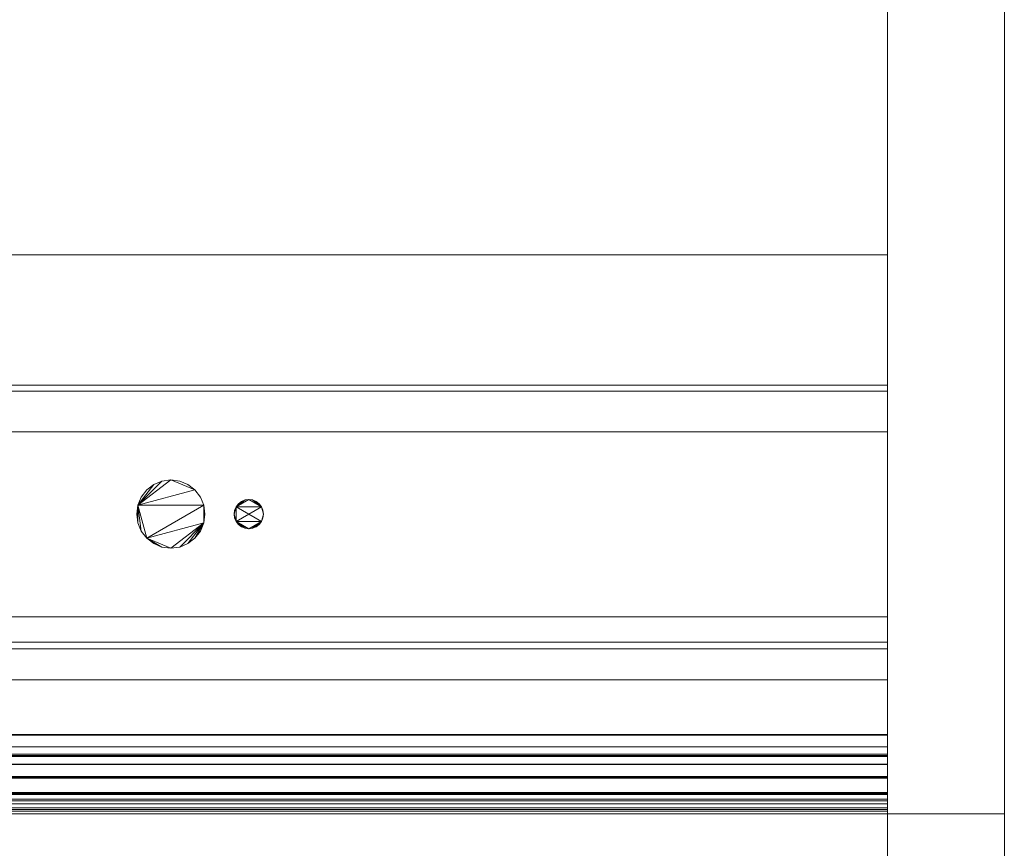
# Model space of a CAD drawing. Units: inches. Extents: x -24181 to -23610, y -8209 to -7351.
# Drawn here: x -23694 to -23682, y -7804 to -7793 of the extents above; entities that cross this region are included whole.
import ezdxf

# ---------------------------------------------------------------- set-up
doc = ezdxf.new("R2010")
doc.units = ezdxf.units.IN
doc.header["$MEASUREMENT"] = 0
doc.layers.add("O5UM-display-case-CAD-drawing-6'-3D-View$0$M-EQPM", color=50, linetype='Continuous', lineweight=9)

# ---------------------------------------------------------------- blocks, each defined once
blk = doc.blocks.new("O5UM-display-case-CAD-drawing-6'-3D-View$0$O5UM-NRG - O5UM-NRG-06_-4597364-O5UM-NRG-6FT-ISO")
at = {"layer": "O5UM-display-case-CAD-drawing-6'-3D-View$0$M-EQPM"}
mesh = blk.add_polyface(dxfattribs=at)
corners = [(72, -13.162, 65.869), (72, -13.162, 5.838), (72, -13.196, 5.579), (72, -13.296, 5.338), (72, -13.455, 5.131), (72, -13.662, 4.972), (72, -13.903, 4.872), (72, -14.162, 4.838), (72, -50.551, 4.838), (72, -50.758, 4.859), (72, -50.957, 4.924), (72, -51.138, 5.028), (72, -51.293, 5.167), (72, -54.858, 9.112), (72, -55.139, 9.512), (72, -55.314, 9.968), (72, -55.374, 10.453), (72, -55.374, 12.871), (72, -55.878, 14.158), (72, -56.663, 15.294), (72, -57.006, 15.8), (72, -57.217, 16.373), (72, -57.283, 16.98), (72, -57.199, 17.585), (72, -56.971, 18.152), (72, -56.612, 18.646), (72, -54.17, 24.535), (72, -34.151, 66.357), (72, -34.044, 66.529), (72, -33.901, 66.672), (72, -33.731, 66.779), (72, -33.54, 66.846), (72, -33.339, 66.869), (72, -14.162, 66.869), (72, -13.903, 66.835), (72, -13.662, 66.735), (72, -13.455, 66.576), (72, -13.296, 66.369), (72, -13.196, 66.128)]
mesh.append_faces([[corners[k] for k in face] for face in [(34, 37, 33)]], dxfattribs={"vtx0": -1, "vtx1": -1})
mesh.append_faces([[corners[k] for k in face] for face in [(8, 17, 26, 7), (1, 7, 26)]], dxfattribs={"vtx0": -1, "vtx1": -1, "vtx2": -1})
mesh.append_faces([[corners[k] for k in face] for face in [(25, 18, 19, 24), (26, 17, 18, 25)]], dxfattribs={"vtx0": -1, "vtx2": -1})
mesh.append_faces([[corners[k] for k in face] for face in [(13, 16, 17, 8)]], dxfattribs={"vtx0": -1, "vtx2": -1, "vtx3": -1})
mesh.append_faces([[corners[k] for k in face] for face in [(7, 1, 2, 3), (19, 22, 23, 24), (32, 27, 28, 29)]], dxfattribs={"vtx0": -1, "vtx3": -1})
mesh.append_faces([[corners[k] for k in face] for face in [(5, 6, 4), (36, 37, 34, 35)]], dxfattribs={"vtx1": -1})
mesh.append_faces([[corners[k] for k in face] for face in [(38, 0, 33, 37)]], dxfattribs={"vtx1": -1, "vtx2": -1})
mesh.append_faces([[corners[k] for k in face] for face in [(32, 33, 0, 27)]], dxfattribs={"vtx1": -1, "vtx2": -1, "vtx3": -1})
mesh.append_faces([[corners[k] for k in face] for face in [(8, 9, 12, 13), (6, 7, 3, 4), (26, 27, 0, 1)]], dxfattribs={"vtx1": -1, "vtx3": -1})
mesh.append_faces([[corners[k] for k in face] for face in [(30, 31, 32, 29)]], dxfattribs={"vtx2": -1})
mesh.append_faces([[corners[k] for k in face] for face in [(9, 10, 11, 12), (13, 14, 15, 16), (19, 20, 21, 22)]], dxfattribs={"vtx3": -1})
mesh = blk.add_polyface(dxfattribs=at)
corners = [(73.5, -13.162, 65.869), (73.5, -13.196, 66.128), (73.5, -13.296, 66.369), (73.5, -13.455, 66.576), (73.5, -13.662, 66.735), (73.5, -13.903, 66.835), (73.5, -14.162, 66.869), (73.5, -33.339, 66.869), (73.5, -33.54, 66.846), (73.5, -33.731, 66.779), (73.5, -33.901, 66.672), (73.5, -34.044, 66.529), (73.5, -34.151, 66.357), (73.5, -54.17, 24.535), (73.5, -56.612, 18.646), (73.5, -56.971, 18.152), (73.5, -57.199, 17.585), (73.5, -57.283, 16.98), (73.5, -57.217, 16.373), (73.5, -57.006, 15.8), (73.5, -56.663, 15.294), (73.5, -55.878, 14.158), (73.5, -55.374, 12.871), (73.5, -55.374, 10.453), (73.5, -55.314, 9.968), (73.5, -55.139, 9.512), (73.5, -54.858, 9.112), (73.5, -51.293, 5.167), (73.5, -51.138, 5.028), (73.5, -50.957, 4.924), (73.5, -50.758, 4.859), (73.5, -50.551, 4.838), (73.5, -14.162, 4.838), (73.5, -13.903, 4.872), (73.5, -13.662, 4.972), (73.5, -13.455, 5.131), (73.5, -13.296, 5.338), (73.5, -13.196, 5.579), (73.5, -13.162, 5.838)]
mesh.append_faces([[corners[k] for k in face] for face in [(35, 33, 34), (5, 2, 3, 4)]], dxfattribs={"vtx0": -1})
mesh.append_faces([[corners[k] for k in face] for face in [(6, 2, 5)]], dxfattribs={"vtx0": -1, "vtx1": -1})
mesh.append_faces([[corners[k] for k in face] for face in [(13, 22, 31, 32), (13, 32, 38, 0)]], dxfattribs={"vtx0": -1, "vtx1": -1, "vtx3": -1})
mesh.append_faces([[corners[k] for k in face] for face in [(27, 30, 31, 26), (36, 32, 33, 35), (0, 12, 13)]], dxfattribs={"vtx0": -1, "vtx2": -1})
mesh.append_faces([[corners[k] for k in face] for face in [(0, 6, 7, 12)]], dxfattribs={"vtx0": -1, "vtx2": -1, "vtx3": -1})
mesh.append_faces([[corners[k] for k in face] for face in [(6, 0, 1, 2)]], dxfattribs={"vtx0": -1, "vtx3": -1})
mesh.append_faces([[corners[k] for k in face] for face in [(37, 38, 32, 36), (16, 17, 20, 15), (11, 12, 7, 10)]], dxfattribs={"vtx1": -1, "vtx2": -1})
mesh.append_faces([[corners[k] for k in face] for face in [(22, 23, 26, 31)]], dxfattribs={"vtx1": -1, "vtx2": -1, "vtx3": -1})
mesh.append_faces([[corners[k] for k in face] for face in [(20, 21, 14, 15), (21, 22, 13, 14)]], dxfattribs={"vtx1": -1, "vtx3": -1})
mesh.append_faces([[corners[k] for k in face] for face in [(28, 29, 30, 27), (24, 25, 26, 23), (18, 19, 20, 17)]], dxfattribs={"vtx2": -1})
mesh.append_faces([[corners[k] for k in face] for face in [(7, 8, 9, 10)]], dxfattribs={"vtx3": -1})
mesh = blk.add_polyface(dxfattribs=at)
corners = [(72, -13.74, 4.813), (72, -13.74, -5.875), (72, -46.21, -5.875), (72, -46.21, 4.813)]
mesh.append_faces([[corners[k] for k in face] for face in [(0, 1, 2, 3)]])
mesh = blk.add_polyface(dxfattribs=at)
corners = [(72, -13.74, 4.813), (72, -46.21, 4.813), (73.5, -46.21, 4.813), (73.5, -13.74, 4.813)]
mesh.append_faces([[corners[k] for k in face] for face in [(0, 1, 2, 3)]])
mesh = blk.add_polyface(dxfattribs=at)
corners = [(72, -46.21, -5.875), (72, -13.74, -5.875), (73.5, -13.74, -5.875), (73.5, -46.21, -5.875)]
mesh.append_faces([[corners[k] for k in face] for face in [(0, 1, 2, 3)]])
mesh = blk.add_polyface(dxfattribs=at)
corners = [(73.5, -13.74, 4.813), (73.5, -46.21, 4.813), (73.5, -46.21, -5.875), (73.5, -13.74, -5.875)]
mesh.append_faces([[corners[k] for k in face] for face in [(2, 3, 0, 1)]])
mesh = blk.add_polyface(dxfattribs=at)
corners = [(72, -13.764, 5.125), (72, -48.152, 5.125), (0, -48.152, 5.125), (0, -13.764, 5.125)]
mesh.append_faces([[corners[k] for k in face] for face in [(0, 1, 2, 3)]])
mesh = blk.add_polyface(dxfattribs=at)
corners = [(72, -13.764, 65.101), (72, -15.739, 65.101), (72, -15.739, 14.33), (72, -15.942, 12.81), (72, -16.522, 11.39), (72, -17.441, 10.162), (72, -18.64, 9.206), (72, -20.042, 8.583), (72, -21.555, 8.334), (72, -39.039, 7.704), (72, -40.714, 6.488), (72, -40.79, 6.485), (72, -41.309, 6.185), (72, -43.684, 6.185), (72, -44.009, 6.373), (72, -44.093, 6.37), (72, -46.045, 7.452), (72, -47.414, 7.562), (72, -48.723, 7.979), (72, -49.901, 8.684), (72, -50.889, 9.638), (72, -51.634, 10.791), (72, -52.098, 12.084), (72, -52.255, 13.448), (72, -52.255, 15.404), (72, -54.204, 15.404), (72, -54.204, 10.011), (72, -48.152, 5.125), (72, -13.764, 5.125)]
mesh.append_faces([[corners[k] for k in face] for face in [(7, 28, 6), (15, 27, 13, 14), (13, 27, 12)]], dxfattribs={"vtx0": -1, "vtx1": -1})
mesh.append_faces([[corners[k] for k in face] for face in [(28, 8, 12, 27)]], dxfattribs={"vtx0": -1, "vtx1": -1, "vtx2": -1})
mesh.append_faces([[corners[k] for k in face] for face in [(28, 7, 8), (26, 22, 23, 25), (27, 17, 18)]], dxfattribs={"vtx0": -1, "vtx2": -1})
mesh.append_faces([[corners[k] for k in face] for face in [(27, 15, 16, 17)]], dxfattribs={"vtx0": -1, "vtx3": -1})
mesh.append_faces([[corners[k] for k in face] for face in [(9, 10, 8), (24, 25, 23)]], dxfattribs={"vtx1": -1})
mesh.append_faces([[corners[k] for k in face] for face in [(3, 4, 28), (5, 6, 28), (4, 5, 28), (2, 3, 28), (21, 22, 26), (20, 21, 26), (18, 19, 27)]], dxfattribs={"vtx1": -1, "vtx2": -1})
mesh.append_faces([[corners[k] for k in face] for face in [(19, 20, 26, 27)]], dxfattribs={"vtx1": -1, "vtx3": -1})
mesh.append_faces([[corners[k] for k in face] for face in [(0, 1, 2, 28)]], dxfattribs={"vtx2": -1})
mesh.append_faces([[corners[k] for k in face] for face in [(10, 11, 12, 8)]], dxfattribs={"vtx2": -1, "vtx3": -1})
mesh = blk.add_polyface(dxfattribs=at)
corners = [(72, -50.551, 4.838), (72, -14.162, 4.838), (73.5, -14.162, 4.838), (73.5, -50.551, 4.838)]
mesh.append_faces([[corners[k] for k in face] for face in [(0, 1, 2, 3)]])
mesh = blk.add_polyface(dxfattribs=at)
corners = [(72, -15.739, 14.33), (72, -15.739, 63.305), (72, -17.808, 63.305), (72, -17.808, 18.525), (72, -17.823, 18.402), (72, -17.869, 18.286), (72, -17.942, 18.184), (72, -18.038, 18.104), (72, -18.15, 18.051), (72, -18.273, 18.027), (72, -21.516, 17.8), (72, -21.535, 18.074), (72, -48.343, 14.862), (72, -50.067, 14.862), (72, -50.067, 20.253), (72, -50.078, 20.334), (72, -50.109, 20.409), (72, -50.159, 20.474), (72, -50.223, 20.524), (72, -50.299, 20.555), (72, -50.379, 20.565), (72, -52.086, 20.565), (72, -52.086, 21.116), (72, -52.09, 21.148), (72, -52.103, 21.178), (72, -52.122, 21.204), (72, -52.148, 21.224), (72, -52.178, 21.236), (72, -52.211, 21.241), (72, -53.046, 21.241), (72, -53.046, 15.404), (72, -52.255, 15.404), (72, -52.255, 13.448), (72, -52.098, 12.084), (72, -51.634, 10.791), (72, -50.889, 9.638), (72, -49.901, 8.684), (72, -48.723, 7.979), (72, -47.414, 7.562), (72, -46.045, 7.452), (72, -44.093, 6.37), (72, -44.009, 6.373), (72, -43.684, 6.185), (72, -41.309, 6.185), (72, -40.79, 6.485), (72, -40.714, 6.488), (72, -39.039, 7.704), (72, -21.555, 8.334), (72, -20.042, 8.583), (72, -18.64, 9.206), (72, -17.441, 10.162), (72, -16.522, 11.39), (72, -15.942, 12.81)]
mesh.append_faces([[corners[k] for k in face] for face in [(41, 46, 39, 40), (6, 0, 5), (11, 46, 10)]], dxfattribs={"vtx0": -1, "vtx1": -1})
mesh.append_faces([[corners[k] for k in face] for face in [(10, 52, 0, 9), (19, 14, 15, 18), (28, 21, 22, 27)]], dxfattribs={"vtx0": -1, "vtx2": -1})
mesh.append_faces([[corners[k] for k in face] for face in [(46, 11, 12, 39), (21, 30, 31, 14)]], dxfattribs={"vtx0": -1, "vtx2": -1, "vtx3": -1})
mesh.append_faces([[corners[k] for k in face] for face in [(10, 50, 51, 52), (14, 19, 20, 21), (21, 28, 29, 30)]], dxfattribs={"vtx0": -1, "vtx3": -1})
mesh.append_faces([[corners[k] for k in face] for face in [(49, 50, 10, 48), (47, 48, 10, 46), (37, 38, 12, 36), (35, 36, 12), (38, 39, 12), (33, 34, 13, 32), (7, 8, 0), (6, 7, 0), (8, 9, 0), (4, 5, 0), (3, 4, 0)]], dxfattribs={"vtx1": -1, "vtx2": -1})
mesh.append_faces([[corners[k] for k in face] for face in [(12, 13, 34, 35), (13, 14, 31, 32), (26, 27, 22, 23)]], dxfattribs={"vtx1": -1, "vtx3": -1})
mesh.append_faces([[corners[k] for k in face] for face in [(1, 2, 3, 0), (16, 17, 18, 15)]], dxfattribs={"vtx2": -1})
mesh.append_faces([[corners[k] for k in face] for face in [(44, 45, 46, 41)]], dxfattribs={"vtx2": -1, "vtx3": -1})
mesh.append_faces([[corners[k] for k in face] for face in [(41, 42, 43, 44), (23, 24, 25, 26)]], dxfattribs={"vtx3": -1})
mesh = blk.add_polyface(dxfattribs=at)
corners = [(72, -48.343, 14.862), (72, -21.535, 18.074), (0, -21.535, 18.074), (0, -48.343, 14.862)]
mesh.append_faces([[corners[k] for k in face] for face in [(3, 0, 1, 2)]])
mesh = blk.add_polyface(dxfattribs=at)
corners = [(72, -39.039, 7.704), (72, -21.555, 8.334), (0, -21.555, 8.334), (0, -39.039, 7.704)]
mesh.append_faces([[corners[k] for k in face] for face in [(0, 1, 2, 3)]])
mesh = blk.add_polyface(dxfattribs=at)
corners = [(72, -21.555, 8.334), (72, -39.039, 7.704), (0, -39.039, 7.704), (0, -21.555, 8.334)]
mesh.append_faces([[corners[k] for k in face] for face in [(3, 0, 1, 2)]])
mesh = blk.add_polyface(dxfattribs=at)
corners = [(72, -34.151, 66.357), (72, -54.17, 24.535), (73.5, -54.17, 24.535), (73.5, -34.151, 66.357)]
mesh.append_faces([[corners[k] for k in face] for face in [(3, 0, 1, 2)]])
mesh = blk.add_polyface(dxfattribs=at)
corners = [(72, -40.714, 6.488), (72, -39.039, 7.704), (0, -39.039, 7.704), (0, -40.714, 6.488)]
mesh.append_faces([[corners[k] for k in face] for face in [(0, 1, 2, 3)]])
mesh = blk.add_polyface(dxfattribs=at)
corners = [(72, -39.039, 7.704), (72, -40.714, 6.488), (0, -40.714, 6.488), (0, -39.039, 7.704)]
mesh.append_faces([[corners[k] for k in face] for face in [(3, 0, 1, 2)]])
mesh = blk.add_polyface(dxfattribs=at)
corners = [(72, -40.79, 6.485), (72, -40.714, 6.488), (0, -40.714, 6.488), (0, -40.79, 6.485)]
mesh.append_faces([[corners[k] for k in face] for face in [(0, 1, 2, 3)]])
mesh = blk.add_polyface(dxfattribs=at)
corners = [(72, -40.714, 6.488), (72, -40.79, 6.485), (0, -40.79, 6.485), (0, -40.714, 6.488)]
mesh.append_faces([[corners[k] for k in face] for face in [(0, 1, 2, 3)]])
mesh = blk.add_polyface(dxfattribs=at)
corners = [(72, -41.309, 6.185), (72, -40.79, 6.485), (0, -40.79, 6.485), (0, -41.309, 6.185)]
mesh.append_faces([[corners[k] for k in face] for face in [(3, 0, 1, 2)]])
mesh = blk.add_polyface(dxfattribs=at)
corners = [(72, -40.79, 6.485), (72, -41.309, 6.185), (0, -41.309, 6.185), (0, -40.79, 6.485)]
mesh.append_faces([[corners[k] for k in face] for face in [(3, 0, 1, 2)]])
mesh = blk.add_polyface(dxfattribs=at)
corners = [(72, -43.684, 6.185), (72, -41.309, 6.185), (0, -41.309, 6.185), (0, -43.684, 6.185)]
mesh.append_faces([[corners[k] for k in face] for face in [(0, 1, 2, 3)]])
mesh = blk.add_polyface(dxfattribs=at)
corners = [(72, -41.309, 6.185), (72, -43.684, 6.185), (0, -43.684, 6.185), (0, -41.309, 6.185)]
mesh.append_faces([[corners[k] for k in face] for face in [(0, 1, 2, 3)]])
mesh = blk.add_polyface(dxfattribs=at)
corners = [(62.375, -42.365, 5), (62.39, -42.479, 5), (62.434, -42.584, 5), (62.503, -42.675, 5), (62.594, -42.744, 5), (62.699, -42.788, 5), (62.812, -42.803, 5), (62.926, -42.788, 5), (63.031, -42.744, 5), (63.122, -42.675, 5), (63.191, -42.584, 5), (63.235, -42.479, 5), (63.25, -42.365, 5), (63.235, -42.252, 5), (63.191, -42.147, 5), (63.122, -42.056, 5), (63.031, -41.987, 5), (62.926, -41.943, 5), (62.812, -41.928, 5), (62.699, -41.943, 5), (62.594, -41.987, 5), (62.503, -42.056, 5), (62.434, -42.147, 5), (62.39, -42.252, 5), (63.625, -42.365, 5), (63.631, -42.414, 5), (63.65, -42.459, 5), (63.68, -42.498, 5), (63.719, -42.528, 5), (63.764, -42.547, 5), (63.813, -42.553, 5), (63.861, -42.547, 5), (63.906, -42.528, 5), (63.945, -42.498, 5), (63.975, -42.459, 5), (63.994, -42.414, 5), (64, -42.365, 5), (63.994, -42.317, 5), (63.975, -42.272, 5), (63.945, -42.233, 5), (63.906, -42.203, 5), (63.861, -42.184, 5), (63.813, -42.178, 5), (63.764, -42.184, 5), (63.719, -42.203, 5), (63.68, -42.233, 5), (63.65, -42.272, 5), (63.631, -42.317, 5)]
mesh.append_faces([[corners[k] for k in face] for face in [(11, 9, 10), (34, 31, 32, 33), (28, 26, 27), (40, 38, 39), (24, 46, 47), (38, 36, 37)]], dxfattribs={"vtx0": -1})
mesh.append_faces([[corners[k] for k in face] for face in [(7, 11, 6), (20, 23, 19)]], dxfattribs={"vtx0": -1, "vtx1": -1})
mesh.append_faces([[corners[k] for k in face] for face in [(23, 3, 13)]], dxfattribs={"vtx0": -1, "vtx1": -1, "vtx2": -1})
mesh.append_faces([[corners[k] for k in face] for face in [(11, 13, 3, 6), (38, 26, 34, 36), (46, 26, 38, 42)]], dxfattribs={"vtx0": -1, "vtx1": -1, "vtx2": -1, "vtx3": -1})
mesh.append_faces([[corners[k] for k in face] for face in [(15, 18, 19, 23)]], dxfattribs={"vtx0": -1, "vtx2": -1, "vtx3": -1})
mesh.append_faces([[corners[k] for k in face] for face in [(11, 7, 8, 9), (23, 1, 2, 3), (26, 28, 29, 30)]], dxfattribs={"vtx0": -1, "vtx3": -1})
mesh.append_faces([[corners[k] for k in face] for face in [(17, 18, 15, 16), (0, 1, 23)]], dxfattribs={"vtx1": -1})
mesh.append_faces([[corners[k] for k in face] for face in [(41, 42, 38, 40), (42, 43, 46)]], dxfattribs={"vtx1": -1, "vtx2": -1})
mesh.append_faces([[corners[k] for k in face] for face in [(30, 31, 34, 26)]], dxfattribs={"vtx1": -1, "vtx2": -1, "vtx3": -1})
mesh.append_faces([[corners[k] for k in face] for face in [(11, 12, 13), (21, 22, 23, 20), (34, 35, 36), (44, 45, 46, 43)]], dxfattribs={"vtx2": -1})
mesh.append_faces([[corners[k] for k in face] for face in [(13, 14, 15, 23), (24, 25, 26, 46)]], dxfattribs={"vtx2": -1, "vtx3": -1})
mesh.append_faces([[corners[k] for k in face] for face in [(3, 4, 5, 6)]], dxfattribs={"vtx3": -1})
mesh = blk.add_polyface(dxfattribs=at)
corners = [(62.375, -42.365), (62.39, -42.252), (62.434, -42.147), (62.503, -42.056), (62.594, -41.987), (62.699, -41.943), (62.812, -41.928), (62.926, -41.943), (63.031, -41.987), (63.122, -42.056), (63.191, -42.147), (63.235, -42.252), (63.25, -42.365), (63.235, -42.479), (63.191, -42.584), (63.122, -42.675), (63.031, -42.744), (62.926, -42.788), (62.812, -42.803), (62.699, -42.788), (62.594, -42.744), (62.503, -42.675), (62.434, -42.584), (62.39, -42.479), (63.625, -42.365), (63.631, -42.317), (63.65, -42.272), (63.68, -42.233), (63.719, -42.203), (63.764, -42.184), (63.813, -42.178), (63.861, -42.184), (63.906, -42.203), (63.945, -42.233), (63.975, -42.272), (63.994, -42.317), (64, -42.365), (63.994, -42.414), (63.975, -42.459), (63.945, -42.498), (63.906, -42.528), (63.861, -42.547), (63.813, -42.553), (63.764, -42.547), (63.719, -42.528), (63.68, -42.498), (63.65, -42.459), (63.631, -42.414)]
mesh.append_faces([[corners[k] for k in face] for face in [(1, 22, 23, 0), (21, 19, 20), (34, 31, 32, 33), (28, 26, 27), (40, 38, 39), (24, 46, 47), (38, 36, 37)]], dxfattribs={"vtx0": -1})
mesh.append_faces([[corners[k] for k in face] for face in [(11, 1, 9, 10)]], dxfattribs={"vtx0": -1, "vtx1": -1})
mesh.append_faces([[corners[k] for k in face] for face in [(6, 9, 1)]], dxfattribs={"vtx0": -1, "vtx1": -1, "vtx2": -1})
mesh.append_faces([[corners[k] for k in face] for face in [(38, 26, 34, 36), (46, 26, 38, 42)]], dxfattribs={"vtx0": -1, "vtx1": -1, "vtx2": -1, "vtx3": -1})
mesh.append_faces([[corners[k] for k in face] for face in [(1, 11, 21, 22), (21, 13, 18, 19)]], dxfattribs={"vtx0": -1, "vtx1": -1, "vtx3": -1})
mesh.append_faces([[corners[k] for k in face] for face in [(1, 4, 5, 6), (26, 28, 29, 30)]], dxfattribs={"vtx0": -1, "vtx3": -1})
mesh.append_faces([[corners[k] for k in face] for face in [(17, 18, 13, 16), (41, 42, 38, 40), (42, 43, 46)]], dxfattribs={"vtx1": -1, "vtx2": -1})
mesh.append_faces([[corners[k] for k in face] for face in [(30, 31, 34, 26)]], dxfattribs={"vtx1": -1, "vtx2": -1, "vtx3": -1})
mesh.append_faces([[corners[k] for k in face] for face in [(7, 8, 9, 6), (34, 35, 36), (44, 45, 46, 43)]], dxfattribs={"vtx2": -1})
mesh.append_faces([[corners[k] for k in face] for face in [(11, 12, 13, 21), (24, 25, 26, 46)]], dxfattribs={"vtx2": -1, "vtx3": -1})
mesh.append_faces([[corners[k] for k in face] for face in [(1, 2, 3, 4), (13, 14, 15, 16)]], dxfattribs={"vtx3": -1})
mesh = blk.add_polyface(dxfattribs=at)
corners = [(62.375, -42.365, 5), (62.39, -42.252, 5), (62.434, -42.147, 5), (62.503, -42.056, 5), (62.594, -41.987, 5), (62.699, -41.943, 5), (62.812, -41.928, 5), (62.926, -41.943, 5), (63.031, -41.987, 5), (63.122, -42.056, 5), (63.191, -42.147, 5), (63.235, -42.252, 5), (63.25, -42.365, 5), (63.25, -42.365), (63.235, -42.252), (63.191, -42.147), (63.122, -42.056), (63.031, -41.987), (62.926, -41.943), (62.812, -41.928), (62.699, -41.943), (62.594, -41.987), (62.503, -42.056), (62.434, -42.147), (62.39, -42.252), (62.375, -42.365)]
mesh.append_faces([[corners[k] for k in face] for face in [(1, 24, 25, 0)]], dxfattribs={"vtx0": -1})
mesh.append_faces([[corners[k] for k in face] for face in [(20, 5, 6, 19), (21, 4, 5, 20)]], dxfattribs={"vtx0": -1, "vtx2": -1})
mesh.append_faces([[corners[k] for k in face] for face in [(13, 14, 11, 12)]], dxfattribs={"vtx1": -1})
mesh.append_faces([[corners[k] for k in face] for face in [(14, 15, 10, 11), (16, 17, 8, 9), (15, 16, 9, 10), (17, 18, 7, 8), (6, 7, 18, 19), (23, 24, 1, 2), (22, 23, 2, 3), (3, 4, 21, 22)]], dxfattribs={"vtx1": -1, "vtx3": -1})
mesh = blk.add_polyface(dxfattribs=at)
corners = [(63.625, -42.365, 5), (63.631, -42.317, 5), (63.65, -42.272, 5), (63.68, -42.233, 5), (63.719, -42.203, 5), (63.764, -42.184, 5), (63.813, -42.178, 5), (63.861, -42.184, 5), (63.906, -42.203, 5), (63.945, -42.233, 5), (63.975, -42.272, 5), (63.994, -42.317, 5), (64, -42.365, 5), (64, -42.365), (63.994, -42.317), (63.975, -42.272), (63.945, -42.233), (63.906, -42.203), (63.861, -42.184), (63.813, -42.178), (63.764, -42.184), (63.719, -42.203), (63.68, -42.233), (63.65, -42.272), (63.631, -42.317), (63.625, -42.365)]
mesh.append_faces([[corners[k] for k in face] for face in [(1, 24, 25, 0)]], dxfattribs={"vtx0": -1})
mesh.append_faces([[corners[k] for k in face] for face in [(9, 16, 17, 8), (8, 17, 18, 7), (19, 6, 7, 18), (4, 21, 22, 3), (2, 23, 24, 1), (3, 22, 23, 2)]], dxfattribs={"vtx0": -1, "vtx2": -1})
mesh.append_faces([[corners[k] for k in face] for face in [(13, 14, 11, 12)]], dxfattribs={"vtx1": -1})
mesh.append_faces([[corners[k] for k in face] for face in [(14, 15, 10, 11), (15, 16, 9, 10), (20, 21, 4, 5), (5, 6, 19, 20)]], dxfattribs={"vtx1": -1, "vtx3": -1})
mesh = blk.add_polyface(dxfattribs=at)
corners = [(63.25, -42.365, 5), (63.235, -42.479, 5), (63.191, -42.584, 5), (63.122, -42.675, 5), (63.031, -42.744, 5), (62.926, -42.788, 5), (62.812, -42.803, 5), (62.699, -42.788, 5), (62.594, -42.744, 5), (62.503, -42.675, 5), (62.434, -42.584, 5), (62.39, -42.479, 5), (62.375, -42.365, 5), (62.375, -42.365), (62.39, -42.479), (62.434, -42.584), (62.503, -42.675), (62.594, -42.744), (62.699, -42.788), (62.812, -42.803), (62.926, -42.788), (63.031, -42.744), (63.122, -42.675), (63.191, -42.584), (63.235, -42.479), (63.25, -42.365)]
mesh.append_faces([[corners[k] for k in face] for face in [(2, 23, 24, 1)]], dxfattribs={"vtx0": -1, "vtx2": -1})
mesh.append_faces([[corners[k] for k in face] for face in [(13, 14, 11, 12)]], dxfattribs={"vtx1": -1})
mesh.append_faces([[corners[k] for k in face] for face in [(14, 15, 10, 11), (16, 17, 8, 9), (15, 16, 9, 10), (17, 18, 7, 8), (6, 7, 18, 19), (19, 20, 5, 6), (20, 21, 4, 5), (22, 23, 2, 3), (21, 22, 3, 4)]], dxfattribs={"vtx1": -1, "vtx3": -1})
mesh.append_faces([[corners[k] for k in face] for face in [(25, 0, 1, 24)]], dxfattribs={"vtx2": -1})
mesh = blk.add_polyface(dxfattribs=at)
corners = [(64, -42.365, 5), (63.994, -42.414, 5), (63.975, -42.459, 5), (63.945, -42.498, 5), (63.906, -42.528, 5), (63.861, -42.547, 5), (63.813, -42.553, 5), (63.764, -42.547, 5), (63.719, -42.528, 5), (63.68, -42.498, 5), (63.65, -42.459, 5), (63.631, -42.414, 5), (63.625, -42.365, 5), (63.625, -42.365), (63.631, -42.414), (63.65, -42.459), (63.68, -42.498), (63.719, -42.528), (63.764, -42.547), (63.813, -42.553), (63.861, -42.547), (63.906, -42.528), (63.945, -42.498), (63.975, -42.459), (63.994, -42.414), (64, -42.365)]
mesh.append_faces([[corners[k] for k in face] for face in [(1, 24, 25, 0)]], dxfattribs={"vtx0": -1})
mesh.append_faces([[corners[k] for k in face] for face in [(9, 16, 17, 8), (18, 7, 8, 17), (5, 20, 21, 4), (4, 21, 22, 3), (2, 23, 24, 1), (3, 22, 23, 2)]], dxfattribs={"vtx0": -1, "vtx2": -1})
mesh.append_faces([[corners[k] for k in face] for face in [(13, 14, 11, 12)]], dxfattribs={"vtx1": -1})
mesh.append_faces([[corners[k] for k in face] for face in [(14, 15, 10, 11), (15, 16, 9, 10), (6, 7, 18, 19), (5, 6, 19, 20)]], dxfattribs={"vtx1": -1, "vtx3": -1})
mesh = blk.add_polyface(dxfattribs=at)
corners = [(72, -44.009, 6.373), (72, -43.684, 6.185), (0, -43.684, 6.185), (0, -44.009, 6.373)]
mesh.append_faces([[corners[k] for k in face] for face in [(0, 1, 2, 3)]])
mesh = blk.add_polyface(dxfattribs=at)
corners = [(72, -43.684, 6.185), (72, -44.009, 6.373), (0, -44.009, 6.373), (0, -43.684, 6.185)]
mesh.append_faces([[corners[k] for k in face] for face in [(0, 1, 2, 3)]])
mesh = blk.add_polyface(dxfattribs=at)
corners = [(72, -44.093, 6.37), (72, -44.009, 6.373), (0, -44.009, 6.373), (0, -44.093, 6.37)]
mesh.append_faces([[corners[k] for k in face] for face in [(0, 1, 2, 3)]])
mesh = blk.add_polyface(dxfattribs=at)
corners = [(72, -44.009, 6.373), (72, -44.093, 6.37), (0, -44.093, 6.37), (0, -44.009, 6.373)]
mesh.append_faces([[corners[k] for k in face] for face in [(0, 1, 2, 3)]])
mesh = blk.add_polyface(dxfattribs=at)
corners = [(72, -46.045, 7.452), (72, -44.093, 6.37), (0, -44.093, 6.37), (0, -46.045, 7.452)]
mesh.append_faces([[corners[k] for k in face] for face in [(3, 0, 1, 2)]])
mesh = blk.add_polyface(dxfattribs=at)
corners = [(72, -44.093, 6.37), (72, -46.045, 7.452), (0, -46.045, 7.452), (0, -44.093, 6.37)]
mesh.append_faces([[corners[k] for k in face] for face in [(3, 0, 1, 2)]])
mesh = blk.add_polyface(dxfattribs=at)
corners = [(72, -44.49, 5.125), (72, -44.49, -5.875), (0, -44.49, -5.875), (0, -44.49, 5.125)]
mesh.append_faces([[corners[k] for k in face] for face in [(0, 1, 2, 3)]])
mesh = blk.add_polyface(dxfattribs=at)
corners = [(72, -44.49, -5.875), (72, -46.21, -5.875), (0, -46.21, -5.875), (0, -44.49, -5.875)]
mesh.append_faces([[corners[k] for k in face] for face in [(0, 1, 2, 3)]])
mesh = blk.add_polyface(dxfattribs=at)
corners = [(72, -46.135, 5.125), (72, -44.49, 5.125), (0, -44.49, 5.125), (0, -46.135, 5.125)]
mesh.append_faces([[corners[k] for k in face] for face in [(3, 0, 1, 2)]])
mesh = blk.add_polyface(dxfattribs=at)
corners = [(72, -44.49, -5.875), (72, -44.49, 5.125), (72, -46.135, 5.125), (72, -46.156, 5.118), (72, -46.177, 5.111), (72, -46.177, 4.12), (72, -46.021, 4.12), (72, -45.192, 4.279), (72, -45.464, 3.418), (72, -45.572, 3.178), (72, -45.733, 2.971), (72, -45.939, 2.807), (72, -46.177, 2.695), (72, -46.177, 1.705), (72, -46.021, 1.705), (72, -45.193, 1.873), (72, -45.351, 1.367), (72, -45.444, 1.153), (72, -45.58, 0.963), (72, -45.753, 0.805), (72, -45.955, 0.687), (72, -46.177, 0.615), (72, -46.177, -0.711), (72, -46.083, -0.711), (72, -45.203, -0.532), (72, -45.474, -1.401), (72, -45.58, -1.636), (72, -45.739, -1.838), (72, -45.942, -1.997), (72, -46.177, -2.103), (72, -46.177, -3.093), (72, -46.021, -3.093), (72, -45.192, -2.935), (72, -45.464, -3.796), (72, -45.576, -4.043), (72, -45.746, -4.255), (72, -45.961, -4.42), (72, -46.21, -4.529), (72, -46.21, -5.875)]
mesh.append_faces([[corners[k] for k in face] for face in [(33, 0, 32), (9, 15, 8)]], dxfattribs={"vtx0": -1, "vtx1": -1})
mesh.append_faces([[corners[k] for k in face] for face in [(0, 33, 34), (0, 35, 36), (32, 27, 28, 31), (20, 23, 24, 19), (7, 1, 2), (15, 10, 11, 14)]], dxfattribs={"vtx0": -1, "vtx2": -1})
mesh.append_faces([[corners[k] for k in face] for face in [(24, 0, 1, 15)]], dxfattribs={"vtx0": -1, "vtx2": -1, "vtx3": -1})
mesh.append_faces([[corners[k] for k in face] for face in [(34, 35, 0), (26, 27, 32), (25, 26, 32), (15, 16, 24), (18, 19, 24), (17, 18, 24), (16, 17, 24), (9, 10, 15)]], dxfattribs={"vtx1": -1, "vtx2": -1})
mesh.append_faces([[corners[k] for k in face] for face in [(24, 25, 32, 0), (7, 8, 15, 1)]], dxfattribs={"vtx1": -1, "vtx2": -1, "vtx3": -1})
mesh.append_faces([[corners[k] for k in face] for face in [(2, 3, 6, 7)]], dxfattribs={"vtx1": -1, "vtx3": -1})
mesh.append_faces([[corners[k] for k in face] for face in [(29, 30, 31, 28), (21, 22, 23, 20), (12, 13, 14, 11), (4, 5, 6, 3)]], dxfattribs={"vtx2": -1})
mesh.append_faces([[corners[k] for k in face] for face in [(36, 37, 38, 0)]], dxfattribs={"vtx3": -1})
mesh = blk.add_polyface(dxfattribs=at)
corners = [(72, -45.192, 4.279), (72, -46.021, 4.12), (0, -46.021, 4.12), (0, -45.192, 4.279)]
mesh.append_faces([[corners[k] for k in face] for face in [(3, 0, 1, 2)]])
mesh = blk.add_polyface(dxfattribs=at)
corners = [(72, -45.464, 3.418), (72, -45.192, 4.279), (0, -45.192, 4.279), (0, -45.464, 3.418)]
mesh.append_faces([[corners[k] for k in face] for face in [(3, 0, 1, 2)]])
mesh = blk.add_polyface(dxfattribs=at)
corners = [(72, -45.192, -2.935), (72, -46.021, -3.093), (0, -46.021, -3.093), (0, -45.192, -2.935)]
mesh.append_faces([[corners[k] for k in face] for face in [(3, 0, 1, 2)]])
mesh = blk.add_polyface(dxfattribs=at)
corners = [(72, -45.464, -3.796), (72, -45.192, -2.935), (0, -45.192, -2.935), (0, -45.464, -3.796)]
mesh.append_faces([[corners[k] for k in face] for face in [(3, 0, 1, 2)]])
mesh = blk.add_polyface(dxfattribs=at)
corners = [(72, -45.193, 1.873), (72, -46.021, 1.705), (0, -46.021, 1.705), (0, -45.193, 1.873)]
mesh.append_faces([[corners[k] for k in face] for face in [(3, 0, 1, 2)]])
mesh = blk.add_polyface(dxfattribs=at)
corners = [(72, -45.351, 1.367), (72, -45.193, 1.873), (0, -45.193, 1.873), (0, -45.351, 1.367)]
mesh.append_faces([[corners[k] for k in face] for face in [(3, 0, 1, 2)]])
mesh = blk.add_polyface(dxfattribs=at)
corners = [(72, -45.203, -0.532), (72, -46.083, -0.711), (0, -46.083, -0.711), (0, -45.203, -0.532)]
mesh.append_faces([[corners[k] for k in face] for face in [(0, 1, 2, 3)]])
mesh = blk.add_polyface(dxfattribs=at)
corners = [(72, -45.474, -1.401), (72, -45.203, -0.532), (0, -45.203, -0.532), (0, -45.474, -1.401)]
mesh.append_faces([[corners[k] for k in face] for face in [(0, 1, 2, 3)]])
mesh = blk.add_polyface(dxfattribs=at)
corners = [(72, -46.177, 0.615), (72, -45.955, 0.687), (72, -45.753, 0.805), (72, -45.58, 0.963), (72, -45.444, 1.153), (72, -45.351, 1.367), (0, -45.351, 1.367), (0, -45.444, 1.153), (0, -45.58, 0.963), (0, -45.753, 0.805), (0, -45.955, 0.687), (0, -46.177, 0.615)]
mesh.append_faces([[corners[k] for k in face] for face in [(7, 4, 5, 6)]], dxfattribs={"vtx0": -1})
mesh.append_faces([[corners[k] for k in face] for face in [(8, 3, 4, 7), (3, 8, 9, 2), (10, 1, 2, 9)]], dxfattribs={"vtx0": -1, "vtx2": -1})
mesh.append_faces([[corners[k] for k in face] for face in [(11, 0, 1, 10)]], dxfattribs={"vtx2": -1})
mesh = blk.add_polyface(dxfattribs=at)
corners = [(72, -46.177, 2.695), (72, -45.939, 2.807), (72, -45.733, 2.971), (72, -45.572, 3.178), (72, -45.464, 3.418), (0, -45.464, 3.418), (0, -45.572, 3.178), (0, -45.733, 2.971), (0, -45.939, 2.807), (0, -46.177, 2.695)]
mesh.append_faces([[corners[k] for k in face] for face in [(6, 3, 4, 5)]], dxfattribs={"vtx0": -1})
mesh.append_faces([[corners[k] for k in face] for face in [(3, 6, 7, 2), (8, 1, 2, 7)]], dxfattribs={"vtx0": -1, "vtx2": -1})
mesh.append_faces([[corners[k] for k in face] for face in [(9, 0, 1, 8)]], dxfattribs={"vtx2": -1})
mesh = blk.add_polyface(dxfattribs=at)
corners = [(72, -46.21, -4.529), (72, -45.961, -4.42), (72, -45.746, -4.255), (72, -45.576, -4.043), (72, -45.464, -3.796), (0, -45.464, -3.796), (0, -45.576, -4.043), (0, -45.746, -4.255), (0, -45.961, -4.42), (0, -46.21, -4.529)]
mesh.append_faces([[corners[k] for k in face] for face in [(6, 3, 4, 5)]], dxfattribs={"vtx0": -1})
mesh.append_faces([[corners[k] for k in face] for face in [(3, 6, 7, 2), (8, 1, 2, 7)]], dxfattribs={"vtx0": -1, "vtx2": -1})
mesh.append_faces([[corners[k] for k in face] for face in [(9, 0, 1, 8)]], dxfattribs={"vtx2": -1})
mesh = blk.add_polyface(dxfattribs=at)
corners = [(72, -46.177, -2.103), (72, -45.942, -1.997), (72, -45.739, -1.838), (72, -45.58, -1.636), (72, -45.474, -1.401), (0, -45.474, -1.401), (0, -45.58, -1.636), (0, -45.739, -1.838), (0, -45.942, -1.997), (0, -46.177, -2.103)]
mesh.append_faces([[corners[k] for k in face] for face in [(6, 3, 4, 5)]], dxfattribs={"vtx0": -1})
mesh.append_faces([[corners[k] for k in face] for face in [(3, 6, 7, 2), (8, 1, 2, 7)]], dxfattribs={"vtx0": -1, "vtx2": -1})
mesh.append_faces([[corners[k] for k in face] for face in [(9, 0, 1, 8)]], dxfattribs={"vtx2": -1})
mesh = blk.add_polyface(dxfattribs=at)
corners = [(72, -46.021, 4.12), (72, -46.177, 4.12), (0, -46.177, 4.12), (0, -46.021, 4.12)]
mesh.append_faces([[corners[k] for k in face] for face in [(3, 0, 1, 2)]])
mesh = blk.add_polyface(dxfattribs=at)
corners = [(72, -46.021, 1.705), (72, -46.177, 1.705), (0, -46.177, 1.705), (0, -46.021, 1.705)]
mesh.append_faces([[corners[k] for k in face] for face in [(3, 0, 1, 2)]])
mesh = blk.add_polyface(dxfattribs=at)
corners = [(72, -46.021, -3.093), (72, -46.177, -3.093), (0, -46.177, -3.093), (0, -46.021, -3.093)]
mesh.append_faces([[corners[k] for k in face] for face in [(3, 0, 1, 2)]])
mesh = blk.add_polyface(dxfattribs=at)
corners = [(72, -52.255, 13.448), (72, -52.098, 12.084), (72, -51.634, 10.791), (72, -50.889, 9.638), (72, -49.901, 8.684), (72, -48.723, 7.979), (72, -47.414, 7.562), (72, -46.045, 7.452), (0, -46.045, 7.452), (0, -47.414, 7.562), (0, -48.723, 7.979), (0, -49.901, 8.684), (0, -50.889, 9.638), (0, -51.634, 10.791), (0, -52.098, 12.084), (0, -52.255, 13.448)]
mesh.append_faces([[corners[k] for k in face] for face in [(9, 6, 7, 8)]], dxfattribs={"vtx0": -1})
mesh.append_faces([[corners[k] for k in face] for face in [(10, 5, 6, 9), (11, 4, 5, 10), (4, 11, 12, 3), (13, 2, 3, 12), (14, 1, 2, 13)]], dxfattribs={"vtx0": -1, "vtx2": -1})
mesh.append_faces([[corners[k] for k in face] for face in [(15, 0, 1, 14)]], dxfattribs={"vtx2": -1})
mesh = blk.add_polyface(dxfattribs=at)
corners = [(72, -46.045, 7.452), (72, -47.414, 7.562), (72, -48.723, 7.979), (72, -49.901, 8.684), (72, -50.889, 9.638), (72, -51.634, 10.791), (72, -52.098, 12.084), (72, -52.255, 13.448), (0, -52.255, 13.448), (0, -52.098, 12.084), (0, -51.634, 10.791), (0, -50.889, 9.638), (0, -49.901, 8.684), (0, -48.723, 7.979), (0, -47.414, 7.562), (0, -46.045, 7.452)]
mesh.append_faces([[corners[k] for k in face] for face in [(1, 14, 15, 0)]], dxfattribs={"vtx0": -1})
mesh.append_faces([[corners[k] for k in face] for face in [(6, 9, 10, 5), (5, 10, 11, 4), (4, 11, 12, 3), (3, 12, 13, 2), (2, 13, 14, 1)]], dxfattribs={"vtx0": -1, "vtx2": -1})
mesh.append_faces([[corners[k] for k in face] for face in [(7, 8, 9, 6)]], dxfattribs={"vtx2": -1})
mesh = blk.add_polyface(dxfattribs=at)
corners = [(72, -46.083, -0.711), (72, -46.177, -0.711), (0, -46.177, -0.711), (0, -46.083, -0.711)]
mesh.append_faces([[corners[k] for k in face] for face in [(0, 1, 2, 3)]])
mesh = blk.add_polyface(dxfattribs=at)
corners = [(72, -46.177, 5.111), (72, -46.156, 5.118), (72, -46.135, 5.125), (0, -46.135, 5.125), (0, -46.156, 5.118), (0, -46.177, 5.111)]
mesh.append_faces([[corners[k] for k in face] for face in [(2, 3, 4, 1), (5, 0, 1, 4)]], dxfattribs={"vtx2": -1})
mesh = blk.add_polyface(dxfattribs=at)
corners = [(72, -46.177, 1.705), (72, -46.177, 2.695), (0, -46.177, 2.695), (0, -46.177, 1.705)]
mesh.append_faces([[corners[k] for k in face] for face in [(0, 1, 2, 3)]])
mesh = blk.add_polyface(dxfattribs=at)
corners = [(72, -46.177, -0.711), (72, -46.177, 0.615), (0, -46.177, 0.615), (0, -46.177, -0.711)]
mesh.append_faces([[corners[k] for k in face] for face in [(3, 0, 1, 2)]])
mesh = blk.add_polyface(dxfattribs=at)
corners = [(72, -46.177, -3.093), (72, -46.177, -2.103), (0, -46.177, -2.103), (0, -46.177, -3.093)]
mesh.append_faces([[corners[k] for k in face] for face in [(0, 1, 2, 3)]])
mesh = blk.add_polyface(dxfattribs=at)
corners = [(72, -46.177, 4.12), (72, -46.177, 5.111), (0, -46.177, 5.111), (0, -46.177, 4.12)]
mesh.append_faces([[corners[k] for k in face] for face in [(0, 1, 2, 3)]])
mesh = blk.add_polyface(dxfattribs=at)
corners = [(72, -46.21, -5.875), (72, -46.21, -4.529), (0, -46.21, -4.529), (0, -46.21, -5.875)]
mesh.append_faces([[corners[k] for k in face] for face in [(0, 1, 2, 3)]])
mesh = blk.add_polyface(dxfattribs=at)
corners = [(72, -46.21, 4.813), (72, -46.21, -5.875), (73.5, -46.21, -5.875), (73.5, -46.21, 4.813)]
mesh.append_faces([[corners[k] for k in face] for face in [(0, 1, 2, 3)]])
blk = doc.blocks.new("O5UM-display-case-CAD-drawing-6'-3D-View")
at = {"layer": "O5UM-display-case-CAD-drawing-6'-3D-View$0$M-EQPM"}
blk.add_blockref("O5UM-display-case-CAD-drawing-6'-3D-View$0$O5UM-NRG - O5UM-NRG-06_-4597364-O5UM-NRG-6FT-ISO", (-24139.191, -7612.63), dxfattribs=at)

msp = doc.modelspace()

# ---------------------------------------------------------------- block references
msp.add_blockref("O5UM-display-case-CAD-drawing-6'-3D-View", (384, -144.342, -11.142))

doc.saveas('drawing.dxf')
